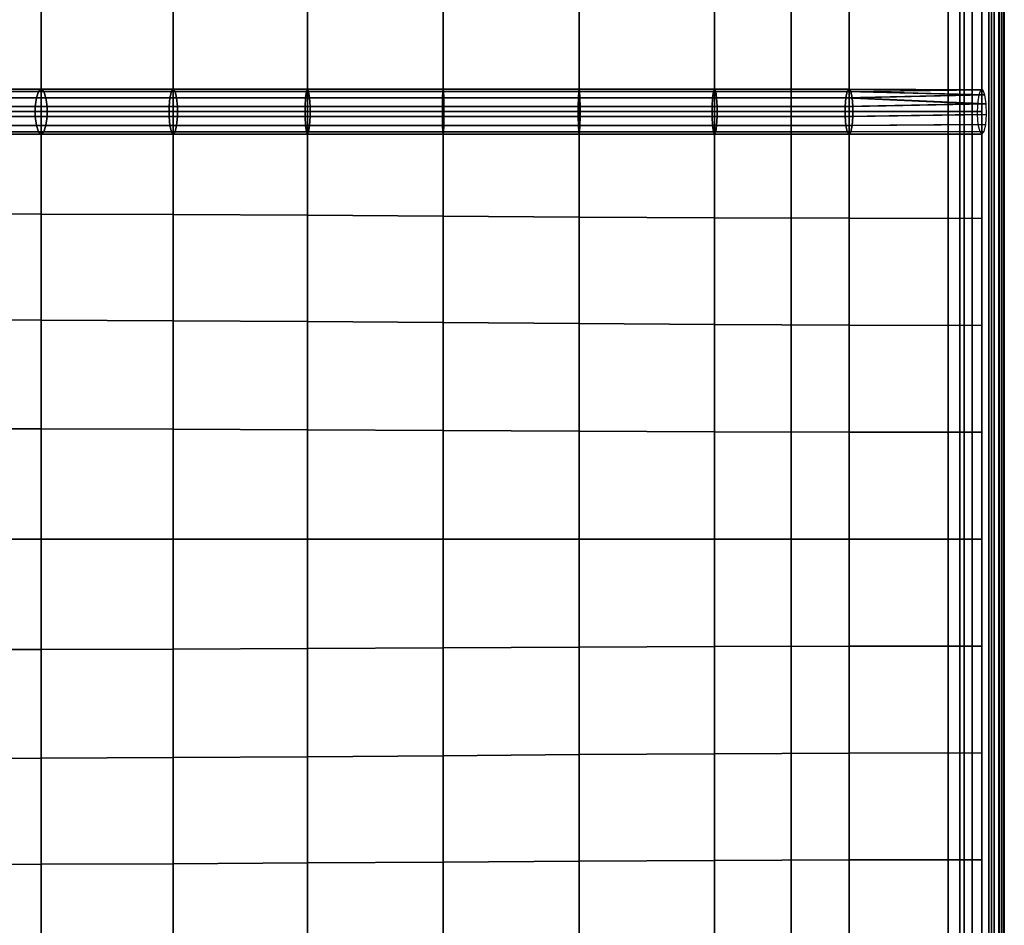
# Model space of a CAD drawing. Units: inches. Extents: x -0.4 to 36.4, y -19.7 to 0.4.
# Drawn here: x 30.5 to 36, y -14.2 to -9.1 of the extents above; entities that cross this region are included whole.
import ezdxf

# ---------------------------------------------------------------- set-up
doc = ezdxf.new("R2010")
doc.units = ezdxf.units.IN
doc.header["$MEASUREMENT"] = 0
doc.layers.add('Knoll Studio Chair Cushion', color=2, linetype='Continuous')
doc.layers.add('Knoll Studio Chair Frame', color=2, linetype='Continuous')

msp = doc.modelspace()

# ---------------------------------------------------------------- linework, layer by layer
at = {"layer": 'Knoll Studio Chair Cushion'}
for points in [[(35.7773, -19.0436, 16.4347), (35.7531, -19.042, 16.4848), (35.7531, -0.258, 16.4848), (35.7773, -0.2564, 16.4347)], [(35.7773, -19.0436, 16.5905), (35.7773, -0.2564, 16.5905), (35.7531, -0.258, 16.5404), (35.7531, -19.042, 16.5404)], [(35.7773, -19.0436, 13.9347), (35.7531, -19.042, 13.9848), (35.7531, -0.258, 13.9848), (35.7773, -0.2564, 13.9347)], [(35.7773, -19.0436, 14.0905), (35.7773, -0.2564, 14.0905), (35.7531, -0.258, 14.0404), (35.7531, -19.042, 14.0404)], [(35.7531, -19.042, 16.5404), (35.7531, -0.258, 16.5404), (35.7531, -0.258, 16.4848), (35.7531, -19.042, 16.4848)], [(35.7531, -19.042, 14.0404), (35.7531, -0.258, 14.0404), (35.7531, -0.258, 13.9848), (35.7531, -19.042, 13.9848)], [(35.8208, -19.0464, 16.4), (35.7773, -19.0436, 16.4347), (35.7773, -0.2564, 16.4347), (35.8208, -0.2536, 16.4)], [(35.8208, -19.0464, 16.6252), (35.8208, -0.2536, 16.6252), (35.7773, -0.2564, 16.5905), (35.7773, -19.0436, 16.5905)], [(35.8208, -19.0464, 13.9), (35.7773, -19.0436, 13.9347), (35.7773, -0.2564, 13.9347), (35.8208, -0.2536, 13.9)], [(35.8208, -19.0464, 14.1252), (35.8208, -0.2536, 14.1252), (35.7773, -0.2564, 14.0905), (35.7773, -19.0436, 14.0905)], [(35.875, -19.05, 16.3876), (35.8208, -19.0464, 16.4), (35.8208, -0.2536, 16.4), (35.875, -0.25, 16.3876)], [(35.875, -19.05, 16.6376), (35.875, -0.25, 16.6376), (35.8208, -0.2536, 16.6252), (35.8208, -19.0464, 16.6252)], [(35.875, -19.05, 13.8876), (35.8208, -19.0464, 13.9), (35.8208, -0.2536, 13.9), (35.875, -0.25, 13.8876)], [(35.875, -19.05, 14.1376), (35.875, -0.25, 14.1376), (35.8208, -0.2536, 14.1252), (35.8208, -19.0464, 14.1252)], [(35.875, -0.25, 16.3876), (35.9292, -0.2464, 16.4), (35.9292, -19.0536, 16.4), (35.875, -19.05, 16.3876)], [(35.9292, -19.0536, 16.6252), (35.9292, -0.2464, 16.6252), (35.875, -0.25, 16.6376), (35.875, -19.05, 16.6376)], [(35.875, -0.25, 13.8876), (35.9292, -0.2464, 13.9), (35.9292, -19.0536, 13.9), (35.875, -19.05, 13.8876)], [(35.9292, -19.0536, 14.1252), (35.9292, -0.2464, 14.1252), (35.875, -0.25, 14.1376), (35.875, -19.05, 14.1376)], [(35.875, -19.05, 16.5126), (35.9131, -19.05, 16.3064), (35.9131, -0.25, 16.3064), (35.875, -0.25, 16.5126)], [(35.9131, -19.05, 14.2188), (35.875, -19.05, 14.0126), (35.875, -0.25, 14.0126), (35.9131, -0.25, 14.2188)], [(35.9131, -19.05, 16.3064), (35.9443, -19.05, 16.099), (35.9443, -0.25, 16.099), (35.9131, -0.25, 16.3064)], [(35.9443, -19.05, 14.4262), (35.9131, -19.05, 14.2188), (35.9131, -0.25, 14.2188), (35.9443, -0.25, 14.4262)], [(35.9292, -0.2464, 16.4), (35.9727, -0.2436, 16.4347), (35.9727, -19.0564, 16.4347), (35.9292, -19.0536, 16.4)], [(35.9727, -19.0564, 16.5905), (35.9727, -0.2436, 16.5905), (35.9292, -0.2464, 16.6252), (35.9292, -19.0536, 16.6252)], [(35.9292, -0.2464, 13.9), (35.9727, -0.2436, 13.9347), (35.9727, -19.0564, 13.9347), (35.9292, -19.0536, 13.9)], [(35.9727, -19.0564, 14.0905), (35.9727, -0.2436, 14.0905), (35.9292, -0.2464, 14.1252), (35.9292, -19.0536, 14.1252)], [(35.9443, -19.05, 16.099), (35.9687, -19.05, 15.8907), (35.9687, -0.25, 15.8907), (35.9443, -0.25, 16.099)], [(35.9687, -19.05, 14.6345), (35.9443, -19.05, 14.4262), (35.9443, -0.25, 14.4262), (35.9687, -0.25, 14.6345)], [(35.9687, -19.05, 15.8907), (35.9861, -19.05, 15.6817), (35.9861, -0.25, 15.6817), (35.9687, -0.25, 15.8907)], [(35.9861, -19.05, 14.8435), (35.9687, -19.05, 14.6345), (35.9687, -0.25, 14.6345), (35.9861, -0.25, 14.8435)], [(35.9727, -0.2436, 16.4347), (35.9969, -0.242, 16.4848), (35.9969, -19.058, 16.4848), (35.9727, -19.0564, 16.4347)], [(35.9969, -19.058, 16.5404), (35.9969, -0.242, 16.5404), (35.9727, -0.2436, 16.5905), (35.9727, -19.0564, 16.5905)], [(35.9727, -0.2436, 13.9347), (35.9969, -0.242, 13.9848), (35.9969, -19.058, 13.9848), (35.9727, -19.0564, 13.9347)], [(35.9969, -19.058, 14.0404), (35.9969, -0.242, 14.0404), (35.9727, -0.2436, 14.0905), (35.9727, -19.0564, 14.0905)], [(35.9861, -19.05, 15.6817), (35.9965, -19.05, 15.4723), (35.9965, -0.25, 15.4723), (35.9861, -0.25, 15.6817)], [(35.9965, -19.05, 15.0529), (35.9861, -19.05, 14.8435), (35.9861, -0.25, 14.8435), (35.9965, -0.25, 15.0529)], [(35.9965, -19.05, 15.4723), (36, -19.05, 15.2626), (36, -0.25, 15.2626), (35.9965, -0.25, 15.4723)], [(36, -19.05, 15.2626), (35.9965, -19.05, 15.0529), (35.9965, -0.25, 15.0529), (36, -0.25, 15.2626)], [(35.9969, -0.242, 16.4848), (35.9969, -0.242, 16.5404), (35.9969, -19.058, 16.5404), (35.9969, -19.058, 16.4848)], [(35.9969, -0.242, 13.9848), (35.9969, -0.242, 14.0404), (35.9969, -19.058, 14.0404), (35.9969, -19.058, 13.9848)], [(29.9167, -9.65, 16.2626), (30.6353, -9.65, 16.5017), (30.6353, -9.0796, 16.7283), (29.9167, -9.0808, 16.4994)], [(30.6353, -9.65, 16.5017), (31.371, -9.65, 16.6814), (31.371, -9.0767, 16.8812), (30.6353, -9.0796, 16.7283)], [(31.371, -9.65, 16.6814), (32.1191, -9.65, 16.7995), (32.1191, -9.0725, 16.9614), (31.371, -9.0767, 16.8812)], [(32.1191, -9.65, 16.7995), (32.8743, -9.65, 16.8556), (32.8743, -9.0677, 16.974), (32.1191, -9.0725, 16.9614)], [(32.8743, -9.65, 16.8556), (33.6317, -9.65, 16.8514), (33.6317, -9.0629, 16.9263), (32.8743, -9.0677, 16.974)], [(33.6317, -9.65, 16.8514), (34.3866, -9.65, 16.7898), (34.3866, -9.0588, 16.8268), (33.6317, -9.0629, 16.9263)], [(34.3866, -9.65, 16.7898), (35.1352, -9.65, 16.6752), (35.1352, -9.0558, 16.6854), (34.3866, -9.0588, 16.8268)], [(35.1352, -9.65, 16.6752), (35.875, -9.65, 16.5126), (35.875, -9.0547, 16.5126), (35.1352, -9.0558, 16.6854)], [(29.9167, -9.525, 16.2626), (29.9166, -9.5374, 16.3184), (30.6206, -9.5374, 16.5526), (30.6353, -9.525, 16.5017)], [(29.9166, -9.5374, 16.3184), (29.9166, -9.5721, 16.3632), (30.6089, -9.5721, 16.5935), (30.6206, -9.5374, 16.5526)], [(29.9167, -9.5374, 16.2068), (29.9167, -9.525, 16.2626), (30.6353, -9.525, 16.5017), (30.65, -9.5374, 16.4507)], [(29.9167, -9.5721, 16.162), (29.9167, -9.5374, 16.2068), (30.65, -9.5374, 16.4507), (30.6617, -9.5721, 16.4099)], [(31.3522, -9.5721, 16.775), (31.3606, -9.5374, 16.7334), (30.6206, -9.5374, 16.5526), (30.6089, -9.5721, 16.5935)], [(31.3606, -9.5374, 16.7334), (31.371, -9.525, 16.6814), (30.6353, -9.525, 16.5017), (30.6206, -9.5374, 16.5526)], [(31.371, -9.525, 16.6814), (31.3814, -9.5374, 16.6294), (30.65, -9.5374, 16.4507), (30.6353, -9.525, 16.5017)], [(31.3814, -9.5374, 16.6294), (31.3898, -9.5721, 16.5877), (30.6617, -9.5721, 16.4099), (30.65, -9.5374, 16.4507)], [(31.3522, -9.5721, 16.775), (32.1081, -9.5721, 16.8944), (32.113, -9.5374, 16.8521), (31.3606, -9.5374, 16.7334)], [(31.3606, -9.5374, 16.7334), (32.113, -9.5374, 16.8521), (32.1191, -9.525, 16.7995), (31.371, -9.525, 16.6814)], [(31.371, -9.525, 16.6814), (32.1191, -9.525, 16.7995), (32.1252, -9.5374, 16.7468), (31.3814, -9.5374, 16.6294)], [(32.1301, -9.5721, 16.7046), (31.3898, -9.5721, 16.5877), (31.3814, -9.5374, 16.6294), (32.1252, -9.5374, 16.7468)], [(32.1081, -9.5721, 16.8944), (32.8711, -9.5721, 16.9511), (32.8725, -9.5374, 16.9086), (32.113, -9.5374, 16.8521)], [(32.113, -9.5374, 16.8521), (32.8725, -9.5374, 16.9086), (32.8743, -9.525, 16.8556), (32.1191, -9.525, 16.7995)], [(32.1191, -9.525, 16.7995), (32.8743, -9.525, 16.8556), (32.8762, -9.5374, 16.8027), (32.1252, -9.5374, 16.7468)], [(32.8776, -9.5721, 16.7602), (32.1301, -9.5721, 16.7046), (32.1252, -9.5374, 16.7468), (32.8762, -9.5374, 16.8027)], [(32.8711, -9.5721, 16.9511), (33.6358, -9.5721, 16.9468), (33.634, -9.5374, 16.9043), (32.8725, -9.5374, 16.9086)], [(32.8725, -9.5374, 16.9086), (33.634, -9.5374, 16.9043), (33.6317, -9.525, 16.8514), (32.8743, -9.525, 16.8556)], [(32.8743, -9.525, 16.8556), (33.6317, -9.525, 16.8514), (33.6294, -9.5374, 16.7984), (32.8762, -9.5374, 16.8027)], [(32.8762, -9.5374, 16.8027), (33.6294, -9.5374, 16.7984), (33.6275, -9.5721, 16.756), (32.8776, -9.5721, 16.7602)], [(34.3754, -9.5721, 16.6949), (33.6275, -9.5721, 16.756), (33.6294, -9.5374, 16.7984), (34.3804, -9.5374, 16.7372)], [(33.6317, -9.525, 16.8514), (34.3866, -9.525, 16.7898), (34.3804, -9.5374, 16.7372), (33.6294, -9.5374, 16.7984)], [(33.634, -9.5374, 16.9043), (34.3927, -9.5374, 16.8425), (34.3866, -9.525, 16.7898), (33.6317, -9.525, 16.8514)], [(33.6358, -9.5721, 16.9468), (34.3977, -9.5721, 16.8847), (34.3927, -9.5374, 16.8425), (33.634, -9.5374, 16.9043)], [(34.3804, -9.5374, 16.7372), (35.1255, -9.5374, 16.6231), (35.1178, -9.5721, 16.5813), (34.3754, -9.5721, 16.6949)], [(34.3866, -9.525, 16.7898), (35.1352, -9.525, 16.6752), (35.1255, -9.5374, 16.6231), (34.3804, -9.5374, 16.7372)], [(34.3927, -9.5374, 16.8425), (35.1449, -9.5374, 16.7273), (35.1352, -9.525, 16.6752), (34.3866, -9.525, 16.7898)], [(34.3977, -9.5721, 16.8847), (35.1527, -9.5721, 16.7691), (35.1449, -9.5374, 16.7273), (34.3927, -9.5374, 16.8425)], [(35.8576, -9.5564, 16.4335), (35.1178, -9.5721, 16.5813), (35.1255, -9.5374, 16.6231)], [(35.8687, -9.5286, 16.4841), (35.1255, -9.5374, 16.6231), (35.1352, -9.525, 16.6752)], [(35.1255, -9.5374, 16.6231), (35.8687, -9.5286, 16.4841), (35.8576, -9.5564, 16.4335)], [(35.8813, -9.5286, 16.5411), (35.1352, -9.525, 16.6752), (35.1449, -9.5374, 16.7273)], [(35.8813, -9.5286, 16.5411), (35.8687, -9.5286, 16.4841), (35.1352, -9.525, 16.6752)], [(35.8924, -9.5564, 16.5917), (35.8813, -9.5286, 16.5411), (35.1449, -9.5374, 16.7273)], [(35.8924, -9.5564, 16.5917), (35.1449, -9.5374, 16.7273), (35.1527, -9.5721, 16.7691)], [(29.9166, -9.5721, 16.3632), (29.9166, -9.6222, 16.388), (30.6023, -9.6222, 16.6162), (30.6089, -9.5721, 16.5935)], [(29.9167, -9.6222, 16.1372), (29.9167, -9.5721, 16.162), (30.6617, -9.5721, 16.4099), (30.6683, -9.6222, 16.3872)], [(31.3476, -9.6222, 16.7982), (31.3522, -9.5721, 16.775), (30.6089, -9.5721, 16.5935), (30.6023, -9.6222, 16.6162)], [(31.3898, -9.5721, 16.5877), (31.3944, -9.6222, 16.5646), (30.6683, -9.6222, 16.3872), (30.6617, -9.5721, 16.4099)], [(31.3476, -9.6222, 16.7982), (32.1054, -9.6222, 16.9178), (32.1081, -9.5721, 16.8944), (31.3522, -9.5721, 16.775)], [(32.1328, -9.6222, 16.6812), (31.3944, -9.6222, 16.5646), (31.3898, -9.5721, 16.5877), (32.1301, -9.5721, 16.7046)], [(32.1054, -9.6222, 16.9178), (32.8702, -9.6222, 16.9747), (32.8711, -9.5721, 16.9511), (32.1081, -9.5721, 16.8944)], [(32.8784, -9.6222, 16.7366), (32.1328, -9.6222, 16.6812), (32.1301, -9.5721, 16.7046), (32.8776, -9.5721, 16.7602)], [(32.8702, -9.6222, 16.9747), (33.6369, -9.6222, 16.9704), (33.6358, -9.5721, 16.9468), (32.8711, -9.5721, 16.9511)], [(33.6265, -9.6222, 16.7324), (32.8784, -9.6222, 16.7366), (32.8776, -9.5721, 16.7602), (33.6275, -9.5721, 16.756)], [(34.3727, -9.6222, 16.6715), (33.6265, -9.6222, 16.7324), (33.6275, -9.5721, 16.756), (34.3754, -9.5721, 16.6949)], [(33.6369, -9.6222, 16.9704), (34.4004, -9.6222, 16.9081), (34.3977, -9.5721, 16.8847), (33.6358, -9.5721, 16.9468)], [(35.1134, -9.6222, 16.5582), (34.3727, -9.6222, 16.6715), (34.3754, -9.5721, 16.6949), (35.1178, -9.5721, 16.5813)], [(34.4004, -9.6222, 16.9081), (35.157, -9.6222, 16.7923), (35.1527, -9.5721, 16.7691), (34.3977, -9.5721, 16.8847)], [(35.8505, -9.6057, 16.4011), (35.1134, -9.6222, 16.5582), (35.1178, -9.5721, 16.5813)], [(35.1178, -9.5721, 16.5813), (35.8576, -9.5564, 16.4335), (35.8505, -9.6057, 16.4011)], [(35.8995, -9.6057, 16.6241), (35.8924, -9.5564, 16.5917), (35.1527, -9.5721, 16.7691)], [(35.8995, -9.6057, 16.6241), (35.1527, -9.5721, 16.7691), (35.157, -9.6222, 16.7923)], [(29.9166, -9.6222, 16.388), (29.9166, -9.6778, 16.388), (30.6023, -9.6778, 16.6162), (30.6023, -9.6222, 16.6162)], [(29.9167, -9.6778, 16.1372), (29.9167, -9.6222, 16.1372), (30.6683, -9.6222, 16.3872), (30.6683, -9.6778, 16.3872)], [(29.9167, -10.2192, 16.4994), (30.6353, -10.2204, 16.7283), (30.6353, -9.65, 16.5017), (29.9167, -9.65, 16.2626)], [(31.3476, -9.6222, 16.7982), (30.6023, -9.6222, 16.6162), (30.6023, -9.6778, 16.6162), (31.3476, -9.6778, 16.7982)], [(30.6353, -10.2204, 16.7283), (31.371, -10.2233, 16.8812), (31.371, -9.65, 16.6814), (30.6353, -9.65, 16.5017)], [(31.3944, -9.6222, 16.5646), (31.3944, -9.6778, 16.5646), (30.6683, -9.6778, 16.3872), (30.6683, -9.6222, 16.3872)], [(31.3476, -9.6778, 16.7982), (32.1054, -9.6778, 16.9178), (32.1054, -9.6222, 16.9178), (31.3476, -9.6222, 16.7982)], [(31.371, -10.2233, 16.8812), (32.1191, -10.2275, 16.9614), (32.1191, -9.65, 16.7995), (31.371, -9.65, 16.6814)], [(31.3944, -9.6778, 16.5646), (31.3944, -9.6222, 16.5646), (32.1328, -9.6222, 16.6812), (32.1328, -9.6778, 16.6812)], [(32.8702, -9.6778, 16.9747), (32.8702, -9.6222, 16.9747), (32.1054, -9.6222, 16.9178), (32.1054, -9.6778, 16.9178)], [(32.1191, -10.2275, 16.9614), (32.8743, -10.2323, 16.974), (32.8743, -9.65, 16.8556), (32.1191, -9.65, 16.7995)], [(32.1328, -9.6778, 16.6812), (32.1328, -9.6222, 16.6812), (32.8784, -9.6222, 16.7366), (32.8784, -9.6778, 16.7366)], [(32.8702, -9.6778, 16.9747), (33.6369, -9.6778, 16.9704), (33.6369, -9.6222, 16.9704), (32.8702, -9.6222, 16.9747)], [(32.8743, -10.2323, 16.974), (33.6317, -10.2371, 16.9263), (33.6317, -9.65, 16.8514), (32.8743, -9.65, 16.8556)], [(33.6265, -9.6778, 16.7324), (32.8784, -9.6778, 16.7366), (32.8784, -9.6222, 16.7366), (33.6265, -9.6222, 16.7324)], [(33.6265, -9.6778, 16.7324), (33.6265, -9.6222, 16.7324), (34.3727, -9.6222, 16.6715), (34.3727, -9.6778, 16.6715)], [(33.6317, -10.2371, 16.9263), (34.3866, -10.2412, 16.8268), (34.3866, -9.65, 16.7898), (33.6317, -9.65, 16.8514)], [(33.6369, -9.6222, 16.9704), (33.6369, -9.6778, 16.9704), (34.4004, -9.6778, 16.9081), (34.4004, -9.6222, 16.9081)], [(35.1134, -9.6778, 16.5582), (34.3727, -9.6778, 16.6715), (34.3727, -9.6222, 16.6715), (35.1134, -9.6222, 16.5582)], [(34.3866, -10.2412, 16.8268), (35.1352, -10.2442, 16.6854), (35.1352, -9.65, 16.6752), (34.3866, -9.65, 16.7898)], [(34.4004, -9.6778, 16.9081), (35.157, -9.6778, 16.7923), (35.157, -9.6222, 16.7923), (34.4004, -9.6222, 16.9081)], [(35.1134, -9.6778, 16.5582), (35.1134, -9.6222, 16.5582), (35.8505, -9.6057, 16.4011), (35.849, -9.6651, 16.3942)], [(35.1352, -10.2442, 16.6854), (35.875, -10.2453, 16.5126), (35.875, -9.65, 16.5126), (35.1352, -9.65, 16.6752)], [(35.157, -9.6778, 16.7923), (35.901, -9.6651, 16.631), (35.8995, -9.6057, 16.6241), (35.157, -9.6222, 16.7923)], [(30.6023, -9.6778, 16.6162), (29.9166, -9.6778, 16.388), (29.9166, -9.7279, 16.3632), (30.6089, -9.7279, 16.5935)], [(29.9167, -9.6778, 16.1372), (30.6683, -9.6778, 16.3872), (30.6617, -9.7279, 16.4099), (29.9167, -9.7279, 16.162)], [(31.3476, -9.6778, 16.7982), (30.6023, -9.6778, 16.6162), (30.6089, -9.7279, 16.5935), (31.3522, -9.7279, 16.775)], [(30.6683, -9.6778, 16.3872), (31.3944, -9.6778, 16.5646), (31.3898, -9.7279, 16.5877), (30.6617, -9.7279, 16.4099)], [(32.1081, -9.7279, 16.8944), (32.1054, -9.6778, 16.9178), (31.3476, -9.6778, 16.7982), (31.3522, -9.7279, 16.775)], [(31.3898, -9.7279, 16.5877), (31.3944, -9.6778, 16.5646), (32.1328, -9.6778, 16.6812), (32.1301, -9.7279, 16.7046)], [(32.8711, -9.7279, 16.9511), (32.8702, -9.6778, 16.9747), (32.1054, -9.6778, 16.9178), (32.1081, -9.7279, 16.8944)], [(32.1301, -9.7279, 16.7046), (32.1328, -9.6778, 16.6812), (32.8784, -9.6778, 16.7366), (32.8776, -9.7279, 16.7602)], [(33.6358, -9.7279, 16.9468), (33.6369, -9.6778, 16.9704), (32.8702, -9.6778, 16.9747), (32.8711, -9.7279, 16.9511)], [(32.8776, -9.7279, 16.7602), (32.8784, -9.6778, 16.7366), (33.6265, -9.6778, 16.7324), (33.6275, -9.7279, 16.756)], [(33.6275, -9.7279, 16.756), (33.6265, -9.6778, 16.7324), (34.3727, -9.6778, 16.6715), (34.3754, -9.7279, 16.6949)], [(33.6369, -9.6778, 16.9704), (33.6358, -9.7279, 16.9468), (34.3977, -9.7279, 16.8847), (34.4004, -9.6778, 16.9081)], [(34.3754, -9.7279, 16.6949), (34.3727, -9.6778, 16.6715), (35.1134, -9.6778, 16.5582), (35.1178, -9.7279, 16.5813)], [(34.4004, -9.6778, 16.9081), (34.3977, -9.7279, 16.8847), (35.1527, -9.7279, 16.7691), (35.157, -9.6778, 16.7923)], [(35.1178, -9.7279, 16.5813), (35.1134, -9.6778, 16.5582), (35.849, -9.6651, 16.3942), (35.8534, -9.721, 16.4145)], [(35.1527, -9.7279, 16.7691), (35.8966, -9.721, 16.6107), (35.901, -9.6651, 16.631), (35.157, -9.6778, 16.7923)], [(29.9166, -9.7626, 16.3184), (30.6206, -9.7626, 16.5526), (30.6089, -9.7279, 16.5935), (29.9166, -9.7279, 16.3632)], [(29.9167, -9.7279, 16.162), (30.6617, -9.7279, 16.4099), (30.65, -9.7626, 16.4507), (29.9167, -9.7626, 16.2068)], [(30.6206, -9.7626, 16.5526), (31.3606, -9.7626, 16.7334), (31.3522, -9.7279, 16.775), (30.6089, -9.7279, 16.5935)], [(30.6617, -9.7279, 16.4099), (31.3898, -9.7279, 16.5877), (31.3814, -9.7626, 16.6294), (30.65, -9.7626, 16.4507)], [(32.113, -9.7626, 16.8521), (32.1081, -9.7279, 16.8944), (31.3522, -9.7279, 16.775), (31.3606, -9.7626, 16.7334)], [(31.3814, -9.7626, 16.6294), (31.3898, -9.7279, 16.5877), (32.1301, -9.7279, 16.7046), (32.1252, -9.7626, 16.7468)], [(32.8725, -9.7626, 16.9086), (32.8711, -9.7279, 16.9511), (32.1081, -9.7279, 16.8944), (32.113, -9.7626, 16.8521)], [(32.1252, -9.7626, 16.7468), (32.1301, -9.7279, 16.7046), (32.8776, -9.7279, 16.7602), (32.8762, -9.7626, 16.8027)], [(33.634, -9.7626, 16.9043), (33.6358, -9.7279, 16.9468), (32.8711, -9.7279, 16.9511), (32.8725, -9.7626, 16.9086)], [(32.8762, -9.7626, 16.8027), (32.8776, -9.7279, 16.7602), (33.6275, -9.7279, 16.756), (33.6294, -9.7626, 16.7984)], [(33.6294, -9.7626, 16.7984), (33.6275, -9.7279, 16.756), (34.3754, -9.7279, 16.6949), (34.3804, -9.7626, 16.7372)], [(33.6358, -9.7279, 16.9468), (33.634, -9.7626, 16.9043), (34.3927, -9.7626, 16.8425), (34.3977, -9.7279, 16.8847)], [(34.3804, -9.7626, 16.7372), (34.3754, -9.7279, 16.6949), (35.1178, -9.7279, 16.5813), (35.1255, -9.7626, 16.6231)], [(34.3977, -9.7279, 16.8847), (34.3927, -9.7626, 16.8425), (35.1449, -9.7626, 16.7273), (35.1527, -9.7279, 16.7691)], [(35.1255, -9.7626, 16.6231), (35.1178, -9.7279, 16.5813), (35.8534, -9.721, 16.4145), (35.8628, -9.7607, 16.4572)], [(35.1352, -9.775, 16.6752), (35.1255, -9.7626, 16.6231), (35.8628, -9.7607, 16.4572), (35.875, -9.775, 16.5126)], [(35.1352, -9.775, 16.6752), (35.875, -9.775, 16.5126), (35.8872, -9.7607, 16.568), (35.1449, -9.7626, 16.7273)], [(35.1449, -9.7626, 16.7273), (35.8872, -9.7607, 16.568), (35.8966, -9.721, 16.6107), (35.1527, -9.7279, 16.7691)], [(29.9167, -9.775, 16.2626), (30.6353, -9.775, 16.5017), (30.6206, -9.7626, 16.5526), (29.9166, -9.7626, 16.3184)], [(29.9167, -9.7626, 16.2068), (30.65, -9.7626, 16.4507), (30.6353, -9.775, 16.5017), (29.9167, -9.775, 16.2626)], [(30.6353, -9.775, 16.5017), (31.371, -9.775, 16.6814), (31.3606, -9.7626, 16.7334), (30.6206, -9.7626, 16.5526)], [(30.65, -9.7626, 16.4507), (31.3814, -9.7626, 16.6294), (31.371, -9.775, 16.6814), (30.6353, -9.775, 16.5017)], [(32.1191, -9.775, 16.7995), (32.113, -9.7626, 16.8521), (31.3606, -9.7626, 16.7334), (31.371, -9.775, 16.6814)], [(31.371, -9.775, 16.6814), (31.3814, -9.7626, 16.6294), (32.1252, -9.7626, 16.7468), (32.1191, -9.775, 16.7995)], [(32.8743, -9.775, 16.8556), (32.8725, -9.7626, 16.9086), (32.113, -9.7626, 16.8521), (32.1191, -9.775, 16.7995)], [(32.1191, -9.775, 16.7995), (32.1252, -9.7626, 16.7468), (32.8762, -9.7626, 16.8027), (32.8743, -9.775, 16.8556)], [(33.6317, -9.775, 16.8514), (33.634, -9.7626, 16.9043), (32.8725, -9.7626, 16.9086), (32.8743, -9.775, 16.8556)], [(32.8743, -9.775, 16.8556), (32.8762, -9.7626, 16.8027), (33.6294, -9.7626, 16.7984), (33.6317, -9.775, 16.8514)], [(33.6317, -9.775, 16.8514), (33.6294, -9.7626, 16.7984), (34.3804, -9.7626, 16.7372), (34.3866, -9.775, 16.7898)], [(33.634, -9.7626, 16.9043), (33.6317, -9.775, 16.8514), (34.3866, -9.775, 16.7898), (34.3927, -9.7626, 16.8425)], [(34.3866, -9.775, 16.7898), (34.3804, -9.7626, 16.7372), (35.1255, -9.7626, 16.6231), (35.1352, -9.775, 16.6752)], [(34.3927, -9.7626, 16.8425), (34.3866, -9.775, 16.7898), (35.1352, -9.775, 16.6752), (35.1449, -9.7626, 16.7273)], [(29.9167, -10.8096, 16.677), (30.6353, -10.8109, 16.8983), (30.6353, -10.2204, 16.7283), (29.9167, -10.2192, 16.4994)], [(30.6353, -10.8109, 16.8983), (31.371, -10.8144, 17.0311), (31.371, -10.2233, 16.8812), (30.6353, -10.2204, 16.7283)], [(31.371, -10.8144, 17.0311), (32.1191, -10.8194, 17.0828), (32.1191, -10.2275, 16.9614), (31.371, -10.2233, 16.8812)], [(32.1191, -10.8194, 17.0828), (32.8743, -10.8251, 17.0629), (32.8743, -10.2323, 16.974), (32.1191, -10.2275, 16.9614)], [(32.8743, -10.8251, 17.0629), (33.6317, -10.8308, 16.9825), (33.6317, -10.2371, 16.9263), (32.8743, -10.2323, 16.974)], [(33.6317, -10.8308, 16.9825), (34.3866, -10.8358, 16.8546), (34.3866, -10.2412, 16.8268), (33.6317, -10.2371, 16.9263)], [(34.3866, -10.8358, 16.8546), (35.1352, -10.8393, 16.693), (35.1352, -10.2442, 16.6854), (34.3866, -10.2412, 16.8268)], [(35.1352, -10.8393, 16.693), (35.875, -10.8406, 16.5126), (35.875, -10.2453, 16.5126), (35.1352, -10.2442, 16.6854)], [(29.9167, -11.416, 16.7876), (30.6353, -11.4169, 17.0041), (30.6353, -10.8109, 16.8983), (29.9167, -10.8096, 16.677)], [(30.6353, -11.4169, 17.0041), (31.371, -11.4191, 17.1243), (31.371, -10.8144, 17.0311), (30.6353, -10.8109, 16.8983)], [(31.371, -11.4191, 17.1243), (32.1191, -11.4223, 17.1583), (32.1191, -10.8194, 17.0828), (31.371, -10.8144, 17.0311)], [(32.1191, -11.4223, 17.1583), (32.8743, -11.426, 17.1181), (32.8743, -10.8251, 17.0629), (32.1191, -10.8194, 17.0828)], [(32.8743, -11.426, 17.1181), (33.6317, -11.4296, 17.0175), (33.6317, -10.8308, 16.9825), (32.8743, -10.8251, 17.0629)], [(33.6317, -11.4296, 17.0175), (34.3866, -11.4328, 16.8718), (34.3866, -10.8358, 16.8546), (33.6317, -10.8308, 16.9825)], [(34.3866, -11.4328, 16.8718), (35.1352, -11.4351, 16.6978), (35.1352, -10.8393, 16.693), (34.3866, -10.8358, 16.8546)], [(35.1352, -11.4351, 16.6978), (35.875, -11.4359, 16.5126), (35.875, -10.8406, 16.5126), (35.1352, -10.8393, 16.693)], [(29.9167, -12.0313, 16.8251), (30.6353, -12.0313, 17.04), (30.6353, -11.4169, 17.0041), (29.9167, -11.416, 16.7876)], [(30.6353, -12.0313, 17.04), (31.371, -12.0313, 17.156), (31.371, -11.4191, 17.1243), (30.6353, -11.4169, 17.0041)], [(31.371, -12.0313, 17.156), (32.1191, -12.0313, 17.184), (32.1191, -11.4223, 17.1583), (31.371, -11.4191, 17.1243)], [(32.1191, -12.0313, 17.184), (32.8743, -12.0313, 17.1369), (32.8743, -11.426, 17.1181), (32.1191, -11.4223, 17.1583)], [(32.8743, -12.0313, 17.1369), (33.6317, -12.0313, 17.0294), (33.6317, -11.4296, 17.0175), (32.8743, -11.426, 17.1181)], [(33.6317, -12.0313, 17.0294), (34.3866, -12.0313, 16.8777), (34.3866, -11.4328, 16.8718), (33.6317, -11.4296, 17.0175)], [(34.3866, -12.0313, 16.8777), (35.1352, -12.0313, 16.6994), (35.1352, -11.4351, 16.6978), (34.3866, -11.4328, 16.8718)], [(35.1352, -12.0313, 16.6994), (35.875, -12.0313, 16.5126), (35.875, -11.4359, 16.5126), (35.1352, -11.4351, 16.6978)], [(29.9167, -12.6465, 16.7876), (30.6353, -12.6456, 17.0041), (30.6353, -12.0313, 17.04), (29.9167, -12.0313, 16.8251)], [(30.6353, -12.6456, 17.0041), (31.371, -12.6434, 17.1243), (31.371, -12.0313, 17.156), (30.6353, -12.0313, 17.04)], [(31.371, -12.6434, 17.1243), (32.1191, -12.6402, 17.1583), (32.1191, -12.0313, 17.184), (31.371, -12.0313, 17.156)], [(32.1191, -12.6402, 17.1583), (32.8743, -12.6365, 17.1181), (32.8743, -12.0313, 17.1369), (32.1191, -12.0313, 17.184)], [(32.8743, -12.6365, 17.1181), (33.6317, -12.6329, 17.0175), (33.6317, -12.0313, 17.0294), (32.8743, -12.0313, 17.1369)], [(33.6317, -12.6329, 17.0175), (34.3866, -12.6297, 16.8718), (34.3866, -12.0313, 16.8777), (33.6317, -12.0313, 17.0294)], [(34.3866, -12.6297, 16.8718), (35.1352, -12.6274, 16.6978), (35.1352, -12.0313, 16.6994), (34.3866, -12.0313, 16.8777)], [(35.1352, -12.6274, 16.6978), (35.875, -12.6266, 16.5126), (35.875, -12.0313, 16.5126), (35.1352, -12.0313, 16.6994)], [(29.9167, -13.2529, 16.677), (30.6353, -13.2516, 16.8983), (30.6353, -12.6456, 17.0041), (29.9167, -12.6465, 16.7876)], [(30.6353, -13.2516, 16.8983), (31.371, -13.2481, 17.0311), (31.371, -12.6434, 17.1243), (30.6353, -12.6456, 17.0041)], [(31.371, -13.2481, 17.0311), (32.1191, -13.2431, 17.0828), (32.1191, -12.6402, 17.1583), (31.371, -12.6434, 17.1243)], [(32.1191, -13.2431, 17.0828), (32.8743, -13.2374, 17.0629), (32.8743, -12.6365, 17.1181), (32.1191, -12.6402, 17.1583)], [(32.8743, -13.2374, 17.0629), (33.6317, -13.2317, 16.9825), (33.6317, -12.6329, 17.0175), (32.8743, -12.6365, 17.1181)], [(33.6317, -13.2317, 16.9825), (34.3866, -13.2267, 16.8546), (34.3866, -12.6297, 16.8718), (33.6317, -12.6329, 17.0175)], [(34.3866, -13.2267, 16.8546), (35.1352, -13.2232, 16.693), (35.1352, -12.6274, 16.6978), (34.3866, -12.6297, 16.8718)], [(35.1352, -13.2232, 16.693), (35.875, -13.2219, 16.5126), (35.875, -12.6266, 16.5126), (35.1352, -12.6274, 16.6978)], [(29.9167, -13.8432, 16.4994), (30.6353, -13.8421, 16.7283), (30.6353, -13.2516, 16.8983), (29.9167, -13.2529, 16.677)], [(30.6353, -13.8421, 16.7283), (31.371, -13.8392, 16.8812), (31.371, -13.2481, 17.0311), (30.6353, -13.2516, 16.8983)], [(31.371, -13.8392, 16.8812), (32.1191, -13.835, 16.9614), (32.1191, -13.2431, 17.0828), (31.371, -13.2481, 17.0311)], [(32.1191, -13.835, 16.9614), (32.8743, -13.8302, 16.974), (32.8743, -13.2374, 17.0629), (32.1191, -13.2431, 17.0828)], [(32.8743, -13.8302, 16.974), (33.6317, -13.8254, 16.9263), (33.6317, -13.2317, 16.9825), (32.8743, -13.2374, 17.0629)], [(33.6317, -13.8254, 16.9263), (34.3866, -13.8213, 16.8268), (34.3866, -13.2267, 16.8546), (33.6317, -13.2317, 16.9825)], [(34.3866, -13.8213, 16.8268), (35.1352, -13.8183, 16.6854), (35.1352, -13.2232, 16.693), (34.3866, -13.2267, 16.8546)], [(35.1352, -13.8183, 16.6854), (35.875, -13.8172, 16.5126), (35.875, -13.2219, 16.5126), (35.1352, -13.2232, 16.693)], [(34.3866, -14.4125, 16.7898), (35.1352, -14.4125, 16.6752), (35.1352, -13.8183, 16.6854), (34.3866, -13.8213, 16.8268)], [(35.1352, -14.4125, 16.6752), (35.875, -14.4125, 16.5126), (35.875, -13.8172, 16.5126), (35.1352, -13.8183, 16.6854)], [(29.9167, -14.4125, 16.2626), (30.6353, -14.4125, 16.5017), (30.6353, -13.8421, 16.7283), (29.9167, -13.8432, 16.4994)], [(30.6353, -14.4125, 16.5017), (31.371, -14.4125, 16.6814), (31.371, -13.8392, 16.8812), (30.6353, -13.8421, 16.7283)], [(31.371, -14.4125, 16.6814), (32.1191, -14.4125, 16.7995), (32.1191, -13.835, 16.9614), (31.371, -13.8392, 16.8812)], [(32.1191, -14.4125, 16.7995), (32.8743, -14.4125, 16.8556), (32.8743, -13.8302, 16.974), (32.1191, -13.835, 16.9614)], [(32.8743, -14.4125, 16.8556), (33.6317, -14.4125, 16.8514), (33.6317, -13.8254, 16.9263), (32.8743, -13.8302, 16.974)], [(33.6317, -14.4125, 16.8514), (34.3866, -14.4125, 16.7898), (34.3866, -13.8213, 16.8268), (33.6317, -13.8254, 16.9263)]]:
    msp.add_3dface(points, dxfattribs=at)
at = {"layer": 'Knoll Studio Chair Frame'}
for points in [[(34.8125, -18.05, 12.9), (34.8125, -18.05, 13.9), (34.8125, -1.25, 13.9), (34.8125, -1.25, 12.9)], [(35.6875, -18.05, 12.9), (34.8125, -18.05, 12.9), (34.8125, -1.25, 12.9), (35.6875, -1.25, 12.9)], [(34.8125, -18.05, 13.9), (35.6875, -18.05, 13.9), (35.6875, -1.25, 13.9), (34.8125, -1.25, 13.9)], [(35.6875, -18.05, 13.9), (35.6875, -18.05, 12.9), (35.6875, -1.25, 12.9), (35.6875, -1.25, 13.9)]]:
    msp.add_3dface(points, dxfattribs=at)

doc.saveas('drawing.dxf')
